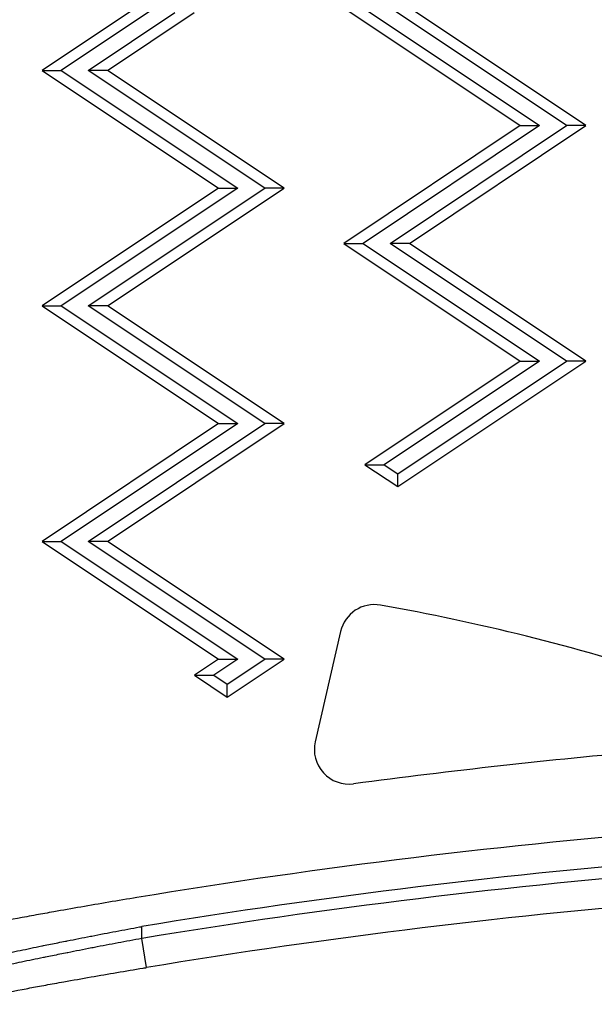
# Model space of a CAD drawing. Units: millimetres. Extents: x 1741 to 6081, y -477 to 1332.
# Drawn here: x 2691 to 2740, y -25 to 59 of the extents above; entities that cross this region are included whole.
import ezdxf

# ---------------------------------------------------------------- set-up
doc = ezdxf.new("R2010")
doc.units = ezdxf.units.MM
doc.header["$MEASUREMENT"] = 0

msp = doc.modelspace()

# ---------------------------------------------------------------- linework, layer by layer
at = {"ltscale": 4}
for p, q in [((2703.40345, 61.47898), (2693.25653, 54.71437)), ((2703.40345, 60.38538), (2694.89692, 54.71437)), ((2697.19016, 54.71437), (2704.55006, 59.62097)), ((2698.83055, 54.71437), (2706.19046, 59.62097)), ((2718.88792, 60.01807), (2733.88792, 50.01807)), ((2720.52831, 60.01807), (2735.52831, 50.01807)), ((2737.82155, 50.01807), (2722.82155, 60.01807)), ((2739.46194, 50.01807), (2724.46194, 60.01807)), ((2693.25653, 54.71437), (2708.25653, 44.71437)), ((2693.25653, 54.71437), (2694.89692, 54.71437)), ((2694.89692, 54.71437), (2709.89692, 44.71437)), ((2698.83055, 54.71437), (2697.19016, 54.71437)), ((2712.19016, 44.71437), (2697.19016, 54.71437)), ((2713.83055, 44.71437), (2698.83055, 54.71437)), ((2733.88792, 50.01807), (2718.88792, 40.01807)), ((2735.52831, 50.01807), (2720.52831, 40.01807)), ((2722.82155, 40.01807), (2737.82155, 50.01807)), ((2724.46194, 40.01807), (2739.46194, 50.01807)), ((2733.88792, 50.01807), (2735.52831, 50.01807)), ((2739.46194, 50.01807), (2737.82155, 50.01807)), ((2708.25653, 44.71437), (2693.25653, 34.71437)), ((2709.89692, 44.71437), (2694.89692, 34.71437)), ((2697.19016, 34.71437), (2712.19016, 44.71437)), ((2698.83055, 34.71437), (2713.83055, 44.71437)), ((2708.25653, 44.71437), (2709.89692, 44.71437)), ((2713.83055, 44.71437), (2712.19016, 44.71437)), ((2718.88792, 40.01807), (2733.88792, 30.01807)), ((2718.88792, 40.01807), (2720.52831, 40.01807)), ((2720.52831, 40.01807), (2735.52831, 30.01807)), ((2724.46194, 40.01807), (2722.82155, 40.01807)), ((2737.82155, 30.01807), (2722.82155, 40.01807)), ((2739.46194, 30.01807), (2724.46194, 40.01807)), ((2693.25653, 34.71437), (2708.25653, 24.71437)), ((2693.25653, 34.71437), (2694.89692, 34.71437)), ((2694.89692, 34.71437), (2709.89692, 24.71437)), ((2698.83055, 34.71437), (2697.19016, 34.71437)), ((2712.19016, 24.71437), (2697.19016, 34.71437)), ((2713.83055, 24.71437), (2698.83055, 34.71437)), ((2733.88792, 30.01807), (2720.6907, 21.21992)), ((2735.52831, 30.01807), (2722.33109, 21.21992)), ((2723.47771, 19.36191), (2739.46194, 30.01807)), ((2723.47771, 20.4555), (2737.82155, 30.01807)), ((2733.88792, 30.01807), (2735.52831, 30.01807)), ((2739.46194, 30.01807), (2737.82155, 30.01807)), ((2708.25653, 24.71437), (2693.25653, 14.71437)), ((2709.89692, 24.71437), (2694.89692, 14.71437)), ((2697.19016, 14.71437), (2712.19016, 24.71437)), ((2698.83055, 14.71437), (2713.83055, 24.71437)), ((2708.25653, 24.71437), (2709.89692, 24.71437)), ((2713.83055, 24.71437), (2712.19016, 24.71437)), ((2720.6907, 21.21992), (2723.47771, 19.36191)), ((2720.6907, 21.21992), (2722.33109, 21.21992)), ((2722.33109, 21.21992), (2723.47771, 20.4555)), ((2723.47771, 19.36191), (2723.47771, 20.4555)), ((2693.25653, 14.71437), (2708.25653, 4.71437)), ((2693.25653, 14.71437), (2694.89692, 14.71437)), ((2694.89692, 14.71437), (2709.89692, 4.71437)), ((2698.83055, 14.71437), (2697.19016, 14.71437)), ((2712.19016, 4.71437), (2697.19016, 14.71437)), ((2713.83055, 4.71437), (2698.83055, 14.71437)), ((2718.62654, 7.06353), (2716.46616, -2.29828)), ((2708.25653, 4.71437), (2706.21046, 3.35032)), ((2709.89692, 4.71437), (2707.85085, 3.35032)), ((2708.25653, 4.71437), (2709.89692, 4.71437)), ((2708.99747, 1.49231), (2713.83055, 4.71437)), ((2708.99747, 2.5859), (2712.19016, 4.71437)), ((2713.83055, 4.71437), (2712.19016, 4.71437)), ((2706.21046, 3.35032), (2708.99747, 1.49231)), ((2706.21046, 3.35032), (2707.85085, 3.35032)), ((2707.85085, 3.35032), (2708.99747, 2.5859)), ((2708.99747, 1.49231), (2708.99747, 2.5859)), ((2701.73278, -19.01372), (2701.73278, -18.00012)), ((2702.14139, -21.48011), (2701.73278, -19.01372))]:
    msp.add_line(p, q, dxfattribs=at)
for centre, radius, start, end in [((2721.49304, 6.40204), 2.94183, 79.9147351, 167.0055838), ((2689.25758, -174.83674), 187.02502, 72.149805, 79.9147351), ((2719.33265, -2.95977), 2.94183, 167.0055838, 277.5264021), ((2800.23193, -615.27029), 614.68983, 95.18091437, 97.52640207), ((2792.56041, -567.26012), 559.21914, 94.5194514, 99.3896666), ((2792.56041, -567.26012), 556.71914, 94.5140529, 99.3896666), ((2792.56041, -567.26012), 555.71914, 94.5119105, 99.4067164), ((2792.56041, -567.26012), 553.21914, 94.506595, 99.4067164)]:
    msp.add_arc(centre, radius, start, end, dxfattribs=at)
for points, knots in [([(2701.32491, -15.53361), (2699.71162, -15.80039), (2698.12569, -16.06991), (2696.56588, -16.3417), (2695.78598, -16.4776), (2695.01265, -16.61405), (2694.24602, -16.75096), (2693.75263, -16.83908), (2693.26072, -16.92762), (2692.7752, -17.01567), (2692.50631, -17.06443), (2692.23939, -17.11303), (2691.97525, -17.16133), (2690.91504, -17.35519), (2689.89318, -17.54519), (2688.90938, -17.73076), (2688.51787, -17.80461), (2688.13238, -17.87775), (2687.7529, -17.95015), (2687.08637, -18.07733), (2686.43851, -18.20219), (2685.81003, -18.32441), (2685.18155, -18.44663), (2684.57859, -18.56501), (2684.00217, -18.67908)], [0, 0, 0, 0, 0.0048365656, 0.0048365656, 0.0048365656, 0.0072548484, 0.0072548484, 0.0072548484, 0.0088112098, 0.0088112098, 0.0088112098, 0.0096731311, 0.0096731311, 0.0096731311, 0.0131328591, 0.0131328591, 0.0131328591, 0.0145096967, 0.0145096967, 0.0145096967, 0.0169279795, 0.0169279795, 0.0169279795, 0.0193462623, 0.0193462623, 0.0193462623, 0.0193462623]), ([(2686.24721, -21.13152), (2686.51948, -21.07152), (2686.79838, -21.01032), (2687.33819, -20.89242), (2687.59776, -20.83596), (2688.12015, -20.72282), (2688.38155, -20.66645), (2688.91373, -20.55218), (2689.18458, -20.49427), (2689.50538, -20.426), (2689.55184, -20.41612), (2689.89619, -20.34295), (2690.19817, -20.2791), (2690.79671, -20.15321), (2691.09292, -20.0912), (2691.69257, -19.96631), (2691.99601, -19.90343), (2692.60917, -19.77702), (2692.91886, -19.71351), (2693.2788, -19.64009), (2693.32532, -19.63061), (2693.57569, -19.57963), (2693.7813, -19.5379), (2694.19517, -19.45422), (2694.40343, -19.41226), (2694.82201, -19.32824), (2695.03233, -19.28618), (2695.29599, -19.23364), (2695.34893, -19.2231), (2695.72655, -19.148), (2696.05256, -19.08353), (2696.70885, -18.9545), (2697.03914, -18.88994), (2697.4059, -18.81868), (2697.44104, -18.81186), (2697.47619, -18.80504), (2697.8249, -18.73737), (2698.17509, -18.66984), (2698.86022, -18.53856), (2699.19502, -18.4748), (2699.86595, -18.34782), (2700.20208, -18.28459), (2700.87427, -18.15894), (2701.21032, -18.09652), (2701.60936, -18.02286), (2701.67105, -18.01149), (2701.73278, -18.00012)], [0, 0, 0, 0, 0.0011625877, 0.0011625877, 0.0021989958, 0.0021989958, 0.0032083031, 0.0032083031, 0.0042260863, 0.0042260863, 0.0043979917, 0.0043979917, 0.0054974896, 0.0054974896, 0.0065477084, 0.0065477084, 0.0075967653, 0.0075967653, 0.0086412515, 0.0086412515, 0.0087959834, 0.0087959834, 0.0094724018, 0.0094724018, 0.0101483657, 0.0101483657, 0.01082507, 0.01082507, 0.0109949792, 0.0109949792, 0.0120365507, 0.0120365507, 0.0130831282, 0.0130831282, 0.0131939751, 0.0131939751, 0.0131939751, 0.014293473, 0.014293473, 0.0153359885, 0.0153359885, 0.0163742113, 0.0163742113, 0.0174038511, 0.0174038511, 0.0175919668, 0.0175919668, 0.0175919668, 0.0175919668]), ([(2701.73278, -19.01372), (2701.39508, -19.07603), (2701.05872, -19.13848), (2700.38534, -19.26429), (2700.04834, -19.32766), (2699.37584, -19.45489), (2699.04035, -19.51877), (2698.37129, -19.64692), (2698.03774, -19.7112), (2697.62901, -19.79044), (2697.55257, -19.80528), (2697.1275, -19.88792), (2696.78028, -19.95585), (2696.10706, -20.08837), (2695.78089, -20.15295), (2695.43803, -20.22122), (2695.41997, -20.22482), (2695.19104, -20.27044), (2694.98046, -20.31255), (2694.56106, -20.39674), (2694.35224, -20.43881), (2693.93697, -20.52278), (2693.73052, -20.56468), (2693.47442, -20.61683), (2693.42313, -20.62729), (2693.05743, -20.7019), (2692.74671, -20.76564), (2692.13125, -20.89256), (2691.82654, -20.95573), (2691.22454, -21.08115), (2690.92725, -21.14341), (2690.34087, -21.2668), (2690.05178, -21.32793), (2689.71031, -21.40049), (2689.65429, -21.4124), (2689.32269, -21.48299), (2689.05055, -21.5412), (2688.51575, -21.65608), (2688.25303, -21.71276), (2687.95002, -21.77841), (2687.90617, -21.78791), (2687.56485, -21.86197), (2687.27368, -21.92546), (2686.73659, -22.0431), (2686.48928, -22.0975), (2686.24721, -22.15095)], [0, 0, 0, 0, 0.001015688, 0.001015688, 0.0020415652, 0.0020415652, 0.0030711787, 0.0030711787, 0.00410314, 0.00410314, 0.0043407971, 0.0043407971, 0.0054259964, 0.0054259964, 0.0064540263, 0.0064540263, 0.0065111957, 0.0065111957, 0.0071789477, 0.0071789477, 0.0078461502, 0.0078461502, 0.0085139406, 0.0085139406, 0.0086815942, 0.0086815942, 0.0097121894, 0.0097121894, 0.0107480948, 0.0107480948, 0.0117845717, 0.0117845717, 0.012818799, 0.012818799, 0.0130223914, 0.0130223914, 0.0140272045, 0.0140272045, 0.0150237409, 0.0150237409, 0.0151927899, 0.0151927899, 0.0163430035, 0.0163430035, 0.0173631885, 0.0173631885, 0.0173631885, 0.0173631885]), ([(2684.97367, -24.60322), (2685.54338, -24.49027), (2686.13946, -24.37302), (2686.76107, -24.2519), (2687.38268, -24.13079), (2688.02366, -24.00701), (2688.68334, -23.8809), (2689.61223, -23.70332), (2690.57793, -23.52117), (2691.58085, -23.33498), (2692.00244, -23.25672), (2692.43061, -23.17774), (2692.86538, -23.09808), (2693.33726, -23.01163), (2693.8183, -22.92414), (2694.30359, -22.83656), (2694.57369, -22.78781), (2694.8451, -22.73903), (2695.11698, -22.69038), (2695.87736, -22.55432), (2696.64449, -22.4187), (2697.41827, -22.28361), (2698.87412, -22.02945), (2700.35332, -21.77722), (2701.85695, -21.52731), (2701.95166, -21.51156), (2702.04648, -21.49583), (2702.14139, -21.48011)], [0, 0, 0, 0, 0.0024324318, 0.0024324318, 0.0024324318, 0.0048648636, 0.0048648636, 0.0048648636, 0.0082899436, 0.0082899436, 0.0082899436, 0.0097297272, 0.0097297272, 0.0097297272, 0.0112924078, 0.0112924078, 0.0112924078, 0.0121621589, 0.0121621589, 0.0121621589, 0.0145945907, 0.0145945907, 0.0145945907, 0.0191711654, 0.0191711654, 0.0191711654, 0.0194594543, 0.0194594543, 0.0194594543, 0.0194594543])]:
    msp.add_open_spline(points, degree=3, knots=knots, dxfattribs=at)

doc.saveas('drawing.dxf')
